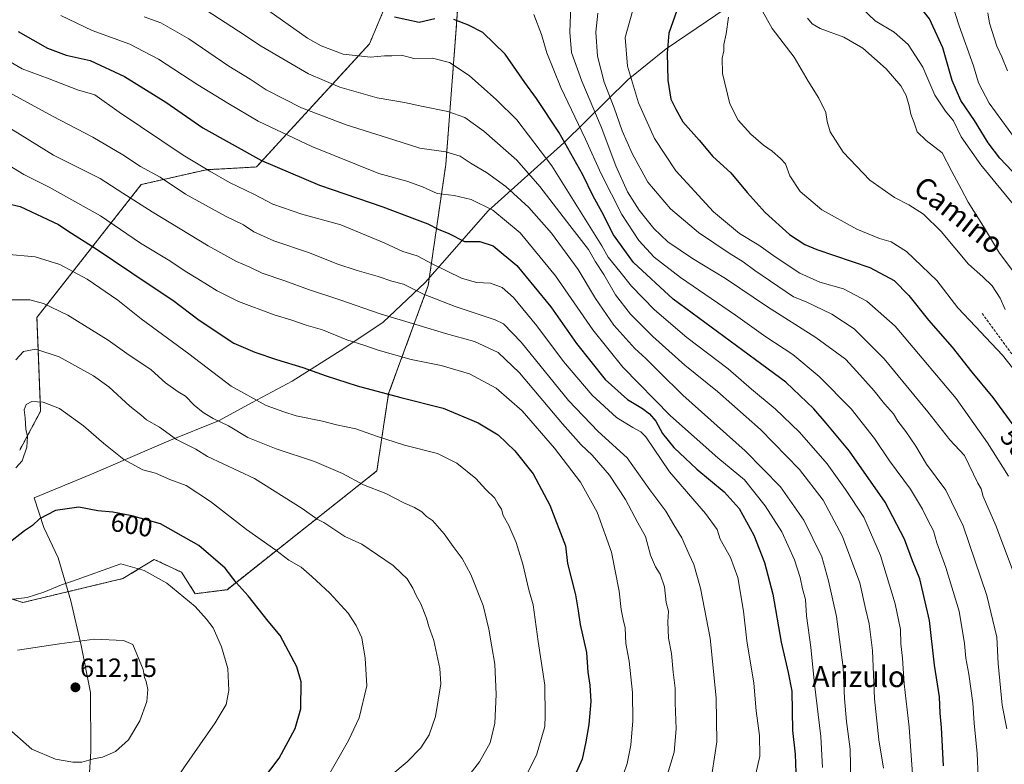
# Model space of a CAD drawing. Units: metres. Extents: x 593584 to 597020, y 4745262 to 4747622.
# Drawn here: x 595324 to 595697, y 4747170 to 4747452 of the extents above; entities that cross this region are included whole.
import ezdxf
from ezdxf.enums import TextEntityAlignment as Align

# ---------------------------------------------------------------- set-up
doc = ezdxf.new("R2010")
doc.units = ezdxf.units.M
doc.header["$MEASUREMENT"] = 0
doc.linetypes.add('TRAZOS', pattern=[0.75, 0.5, -0.25])
doc.linetypes.add('TRAZOSX2', pattern=[1.5, 1, -0.5])
for name, color, linetype, lineweight in [('Arbolado forestal', 92, 'TRAZOS', 0), ('Arbolado forestal CxS', 92, 'Continuous', 0), ('Carátula', 7, 'Continuous', 5), ('Curva de nivel maestra', 36, 'Continuous', 30), ('Curva de nivel normal', 36, 'Continuous', 0), ('Entidad de ámbito territorial', 19, 'Continuous', 0), ('Entidad de ámbito territorial CxS', 92, 'Continuous', 0), ('Punto de cota en terreno', 7, 'Continuous', 0), ('Rótulo de curva de nivel directora', 19, 'Continuous', 0), ('Rótulo de punto de cota en terreno', 19, 'Continuous', 0), ('Senda', 19, 'TRAZOSX2', 0), ('Texto cartográfico', 19, 'Continuous', 0)]:
    doc.layers.add(name, color=color, linetype=linetype, lineweight=lineweight)
doc.styles.add('Arial', font='txt', dxfattribs={"height": 0.2})

# ---------------------------------------------------------------- blocks, each defined once
blk = doc.blocks.new('*U152')
at = {"layer": 'Arbolado forestal CxS', "color": 92, "linetype": 'Continuous', "lineweight": 0}
for points in [[(595321.13, 4747506.08, 538.14), (595338.35, 4747502.64, 535.14), (595348.72, 4747493.34, 534.56), (595364.45, 4747500.67, 530.21), (595375.62, 4747512.98, 527.47), (595393.96, 4747517.18, 522.93), (595398.64, 4747514.11, 520.94), (595400.18, 4747513.1, 520.24), (595404.27, 4747510.42, 518.64), (595412.15, 4747468.67, 527.75), (595420.6, 4747459.97, 527.46), (595452.12, 4747471.44, 520.85), (595463.8, 4747460.26, 523.39), (595456.54, 4747442.96, 528.29), (595413.69, 4747396.31, 551.01), (595394.66, 4747395.26, 554.95), (595369.99, 4747389.65, 562.18), (595330.4, 4747339.26, 586.35), (595331.8, 4747303.72, 595.71), (595323.85, 4747288.95, 594.49)], [(595308.45, 4747236.54, 603.41), (595325.08, 4747231.18, 605.2), (595363.01, 4747240.26, 605.92), (595371.98, 4747245.7, 604.37), (595374.93, 4747247.5, 603.56), (595385.2, 4747242.64, 603.09), (595390.46, 4747234.5, 604.06), (595402.5, 4747236.03, 601.25), (595459.36, 4747281.08, 583.33), (595462.14, 4747299.55, 578.19), (595463.82, 4747310.38, 574.89), (595478.83, 4747351.35, 558.28), (595485.48, 4747397.22, 541.19), (595489.46, 4747448.75, 525.86), (595492.39, 4747490.09, 514.64), (595498.89, 4747572.79, 494.25), (595507.44, 4747588.86, 485.66), (595521.57, 4747602.17, 482.72), (595837.76, 4747606.55, 415.24)]]:
    blk.add_polyline3d(points, dxfattribs=at)
blk = doc.blocks.new('*U188')
at = {"layer": 'Curva de nivel normal', "color": 36, "linetype": 'Continuous', "lineweight": 0}
blk.add_polyline3d([(595662.73, 4747162.56, 530), (595661.24, 4747183.9, 530), (595659.37, 4747200.36, 530), (595658.74, 4747210.06, 530), (595658.15, 4747215.55, 530), (595658, 4747220.93, 530), (595655.92, 4747230.73, 530), (595650.36, 4747249.02, 530), (595644.11, 4747263.52, 530), (595637.07, 4747274.06, 530), (595630.15, 4747283.81, 530), (595619.71, 4747295.73, 530), (595610.46, 4747304.58, 530), (595601.43, 4747312.12, 530), (595592.56, 4747319.75, 530), (595576.92, 4747331.69, 530), (595564.7, 4747342.16, 530), (595555.91, 4747351.08, 530), (595551.54, 4747356.66, 530), (595547.06, 4747362.09, 530), (595544.67, 4747366.4, 530), (595525.72, 4747396.68, 530), (595512.5, 4747414.18, 530), (595504.76, 4747421.76, 530), (595494.41, 4747431.05, 530), (595486.85, 4747435.94, 530), (595480.41, 4747437.51, 530), (595473.41, 4747437.38, 530), (595468.74, 4747438.65, 530), (595465.07, 4747438.46, 530), (595462.28, 4747438.46, 530), (595456.9, 4747437.95, 530), (595446.61, 4747439.1, 530), (595438.24, 4747442.28, 530), (595433.07, 4747445.2, 530), (595416.19, 4747457, 530)], dxfattribs=at)
blk = doc.blocks.new('*U190')
at = {"layer": 'Curva de nivel normal', "color": 36, "linetype": 'Continuous', "lineweight": 0}
blk.add_polyline3d([(595698.29, 4747183.23, 515), (595696.56, 4747192.3, 515), (595695.05, 4747208.1, 515), (595694.54, 4747217.97, 515), (595690.77, 4747233.79, 515), (595681.82, 4747260.25, 515), (595675.16, 4747273.82, 515), (595667.84, 4747283.63, 515), (595663.78, 4747290.41, 515), (595660.07, 4747296.04, 515), (595657.02, 4747299.95, 515), (595655.34, 4747302.7, 515), (595651.97, 4747306.44, 515), (595647.97, 4747311.46, 515), (595641.47, 4747318.8, 515), (595637.16, 4747323.48, 515), (595625.88, 4747331.7, 515), (595607.57, 4747343.23, 515), (595591.61, 4747353.98, 515), (595579.13, 4747361.61, 515), (595569.76, 4747367.96, 515), (595564.37, 4747373.03, 515), (595558.88, 4747379.91, 515), (595554.42, 4747386.92, 515), (595549.97, 4747396.68, 515), (595544.43, 4747411.53, 515), (595537.04, 4747428.8, 515), (595533.24, 4747439.75, 515), (595532.49, 4747447.43, 515), (595532.96, 4747457.51, 515)], dxfattribs=at)
blk = doc.blocks.new('*U195')
at = {"layer": 'Curva de nivel normal', "color": 36, "linetype": 'Continuous', "lineweight": 0}
blk.add_polyline3d([(595622.68, 4747452.72, 485), (595624.43, 4747450.52, 485), (595627.51, 4747448.84, 485), (595636.48, 4747445.47, 485), (595643.75, 4747441.41, 485), (595652.56, 4747433.54, 485), (595658.12, 4747427.06, 485), (595660.1, 4747423.42, 485), (595661.33, 4747419.52, 485), (595661.9, 4747416.33, 485), (595663.22, 4747413.07, 485), (595664.31, 4747409.64, 485), (595667.74, 4747406.4, 485), (595673.8, 4747401.72, 485), (595677.48, 4747394.53, 485), (595681.04, 4747387.96, 485), (595683.67, 4747383, 485), (595689.46, 4747373.79, 485), (595695.5, 4747363.61, 485), (595704.05, 4747352.38, 485)], dxfattribs=at)
blk = doc.blocks.new('*U199')
at = {"layer": 'Curva de nivel normal', "color": 36, "linetype": 'Continuous', "lineweight": 0}
blk.add_polyline3d([(595639.12, 4747163.01, 540), (595638.91, 4747175.51, 540), (595637.52, 4747186.11, 540), (595636.74, 4747194.83, 540), (595636.26, 4747206.58, 540), (595633.73, 4747225.81, 540), (595630.66, 4747239.33, 540), (595628.1, 4747248.51, 540), (595621.28, 4747262.42, 540), (595612.52, 4747274.98, 540), (595599.07, 4747288.67, 540), (595575.41, 4747309.81, 540), (595566.43, 4747318.64, 540), (595561.4, 4747323.72, 540), (595557.18, 4747327.5, 540), (595549.24, 4747336.3, 540), (595542.31, 4747346.4, 540), (595535.7, 4747357.47, 540), (595525.56, 4747371.22, 540), (595517.01, 4747381, 540), (595508.28, 4747388.94, 540), (595500.96, 4747394.17, 540), (595495.12, 4747397.64, 540), (595490.91, 4747400.4, 540), (595485.45, 4747402, 540), (595475.68, 4747403.39, 540), (595465.84, 4747406.6, 540), (595447.68, 4747412.28, 540), (595430.81, 4747418.69, 540), (595417.3, 4747425.58, 540), (595411.33, 4747429.56, 540), (595403.19, 4747434.52, 540), (595388.03, 4747444.86, 540), (595377.38, 4747450.92, 540), (595371.02, 4747453.29, 540)], dxfattribs=at)
blk = doc.blocks.new('*U211')
at = {"layer": 'Curva de nivel normal', "color": 36, "linetype": 'Continuous', "lineweight": 0}
blk.add_polyline3d([(595687.51, 4747165.07, 520), (595687.05, 4747173.87, 520), (595685.92, 4747185.48, 520), (595685.46, 4747193.12, 520), (595683.97, 4747203.96, 520), (595682.76, 4747210.09, 520), (595682.31, 4747215.64, 520), (595680.18, 4747227.84, 520), (595675.18, 4747244.41, 520), (595671.81, 4747253.74, 520), (595670.51, 4747258.4, 520), (595668.47, 4747262.09, 520), (595666.34, 4747266.62, 520), (595661.74, 4747274.12, 520), (595653.79, 4747284.86, 520), (595648.17, 4747293.32, 520), (595639.24, 4747304.66, 520), (595627.13, 4747316.91, 520), (595617.18, 4747325.18, 520), (595606.95, 4747331.87, 520), (595595.38, 4747340.07, 520), (595574.52, 4747354.44, 520), (595564.54, 4747362.12, 520), (595558.68, 4747368.4, 520), (595552.22, 4747378.3, 520), (595544.48, 4747393.68, 520), (595538.46, 4747406.88, 520), (595529.2, 4747426.46, 520), (595523.8, 4747439.57, 520), (595521.84, 4747446.5, 520), (595518.89, 4747454.1, 520)], dxfattribs=at)
blk = doc.blocks.new('*U216')
at = {"layer": 'Curva de nivel normal', "color": 36, "linetype": 'Continuous', "lineweight": 0}
blk.add_polyline3d([(595628.45, 4747168.56, 545), (595627.72, 4747180.35, 545), (595625.32, 4747200.22, 545), (595623.92, 4747214.22, 545), (595622.36, 4747226.1, 545), (595621.91, 4747232.27, 545), (595620.86, 4747236.33, 545), (595619.97, 4747240.64, 545), (595617.73, 4747247.39, 545), (595612.91, 4747257.98, 545), (595606.64, 4747267.86, 545), (595598.78, 4747277.68, 545), (595588.75, 4747286.08, 545), (595570.72, 4747301.93, 545), (595552.64, 4747320.45, 545), (595541.28, 4747334.62, 545), (595527.09, 4747355.09, 545), (595513.65, 4747371.32, 545), (595503.29, 4747379.95, 545), (595495.12, 4747384, 545), (595488.62, 4747385.49, 545), (595482.24, 4747386.21, 545), (595476.62, 4747388.77, 545), (595470.66, 4747390.96, 545), (595460.09, 4747393.88, 545), (595434.69, 4747404.02, 545), (595414.29, 4747413.62, 545), (595402.81, 4747420.47, 545), (595391.44, 4747427.43, 545), (595376.53, 4747437.19, 545), (595365.59, 4747442.82, 545), (595351.38, 4747448.01, 545), (595339.48, 4747453.7, 545)], dxfattribs=at)
blk = doc.blocks.new('*U219')
at = {"layer": 'Curva de nivel normal', "color": 36, "linetype": 'Continuous', "lineweight": 0}
blk.add_polyline3d([(595651.53, 4747168.36, 535), (595649.8, 4747179.12, 535), (595648.15, 4747194.64, 535), (595647.34, 4747213, 535), (595646.14, 4747223.14, 535), (595644.75, 4747228.91, 535), (595642.58, 4747238.57, 535), (595635.98, 4747256.14, 535), (595628.6, 4747269.93, 535), (595619.66, 4747281.65, 535), (595604.85, 4747296.75, 535), (595588.52, 4747311.16, 535), (595576.22, 4747321.18, 535), (595564, 4747332.01, 535), (595555.51, 4747340.51, 535), (595549.9, 4747347.82, 535), (595545.4, 4747355.58, 535), (595542.27, 4747360.4, 535), (595539.67, 4747365.07, 535), (595532.59, 4747374.07, 535), (595521.21, 4747388.94, 535), (595512.46, 4747398.85, 535), (595499.91, 4747409.9, 535), (595492.71, 4747415.04, 535), (595486.23, 4747417.4, 535), (595476.27, 4747419.33, 535), (595469.86, 4747420.71, 535), (595459.49, 4747422.48, 535), (595445.33, 4747426.52, 535), (595433.41, 4747431.62, 535), (595415.45, 4747442.08, 535), (595406.91, 4747447.82, 535), (595384.88, 4747462.16, 535)], dxfattribs=at)
blk = doc.blocks.new('*U223')
at = {"layer": 'Curva de nivel maestra', "color": 36, "linetype": 'Continuous', "lineweight": 30}
for points in [[(595674.25, 4747169.22, 525), (595673.48, 4747183.76, 525), (595673.08, 4747189.19, 525), (595672.82, 4747195.42, 525), (595670.94, 4747207.37, 525), (595668.93, 4747224.41, 525), (595665.26, 4747240.12, 525), (595662.56, 4747246.99, 525), (595659.48, 4747255.22, 525), (595652.12, 4747269.22, 525), (595638.61, 4747288.6, 525), (595629.83, 4747299.16, 525), (595625.07, 4747304.63, 525), (595614.51, 4747314.77, 525), (595605.39, 4747321.4, 525), (595571.75, 4747346.19, 525), (595556.68, 4747360.04, 525), (595549.1, 4747370.57, 525), (595544.66, 4747379.36, 525), (595541.41, 4747385.2, 525), (595537.42, 4747393.36, 525), (595528.4, 4747409.5, 525), (595519.96, 4747422.27, 525), (595515.53, 4747428.29, 525), (595508.06, 4747439.1, 525), (595499.57, 4747447.29, 525), (595494.1, 4747450.11, 525), (595488.52, 4747452.28, 525)], [(595481.4, 4747452.46, 525), (595475.36, 4747451.12, 525), (595466.08, 4747453.08, 525)]]:
    blk.add_polyline3d(points, dxfattribs=at)
blk = doc.blocks.new('*U232')
at = {"layer": 'Curva de nivel maestra', "color": 36, "linetype": 'Continuous', "lineweight": 30}
blk.add_polyline3d([(595318.61, 4747382.6, 575), (595324.02, 4747381.3, 575), (595338.6, 4747374.55, 575), (595342.12, 4747372.11, 575), (595352.85, 4747365.28, 575), (595372.98, 4747351.72, 575), (595381.99, 4747345.75, 575), (595391.96, 4747338.2, 575), (595405.12, 4747329.46, 575), (595413.07, 4747326.14, 575), (595421.27, 4747323.34, 575), (595431.31, 4747320.34, 575), (595440.08, 4747317.07, 575), (595451.86, 4747313.36, 575), (595468.41, 4747308.96, 575), (595484.48, 4747304.83, 575), (595497.8, 4747299.29, 575), (595505.4, 4747294.72, 575), (595511.74, 4747288.73, 575), (595518.63, 4747279.92, 575), (595524.92, 4747268.08, 575), (595530.95, 4747252.61, 575), (595531.68, 4747246.01, 575), (595534.76, 4747234.07, 575), (595535.74, 4747228.07, 575), (595536.48, 4747222.86, 575), (595538.85, 4747212.24, 575), (595539.4, 4747204.79, 575), (595540.18, 4747199.78, 575), (595540.49, 4747193.62, 575), (595539.78, 4747184.98, 575), (595538.6, 4747178.4, 575), (595537.17, 4747171.83, 575), (595531.07, 4747158.03, 575)], dxfattribs=at)
blk = doc.blocks.new('*U233')
at = {"layer": 'Curva de nivel maestra', "color": 36, "linetype": 'Continuous', "lineweight": 30}
blk.add_polyline3d([(595323.32, 4747447.62, 550), (595334.42, 4747441.3, 550), (595341.48, 4747438.64, 550), (595350.53, 4747436.69, 550), (595363.58, 4747430.58, 550), (595379.28, 4747420.88, 550), (595393.3, 4747411.19, 550), (595415.6, 4747398.77, 550), (595437.59, 4747389.45, 550), (595461.58, 4747381.22, 550), (595473.57, 4747376.66, 550), (595478.69, 4747374.72, 550), (595482.59, 4747372.68, 550), (595486.64, 4747371.06, 550), (595492.64, 4747368.02, 550), (595498.41, 4747368.02, 550), (595503.51, 4747366.38, 550), (595512.46, 4747358.92, 550), (595525.32, 4747343.32, 550), (595535.06, 4747329.39, 550), (595545.92, 4747315.76, 550), (595554.39, 4747308.13, 550), (595560.07, 4747304.68, 550), (595562.8, 4747302.68, 550), (595565.12, 4747299.93, 550), (595567.72, 4747295.31, 550), (595572, 4747290, 550), (595580.79, 4747281.78, 550), (595591.12, 4747273.12, 550), (595596.83, 4747266.82, 550), (595602.33, 4747256.69, 550), (595606.42, 4747246.4, 550), (595609.58, 4747234.39, 550), (595612.66, 4747216.18, 550), (595615.42, 4747204.68, 550), (595616.82, 4747197.56, 550), (595616.98, 4747182.64, 550), (595618, 4747173.68, 550), (595618.28, 4747166.56, 550)], dxfattribs=at)
blk = doc.blocks.new('5PATER')
at = {"layer": 'Carátula', "linetype": 'Continuous', "lineweight": 5}
h = blk.add_hatch(color=250, dxfattribs=at)
edge = h.paths.add_edge_path()
edge.add_ellipse((0, 0.01), major_axis=(-1.33, -1.34), ratio=0.999422, start_angle=0, end_angle=360)

msp = doc.modelspace()

# ---------------------------------------------------------------- linework, layer by layer
at = {"layer": 'Arbolado forestal', "color": 92, "linetype": 'TRAZOS', "lineweight": 0}
for points in [[(595308.45, 4747236.54, 603.41), (595325.08, 4747231.18, 605.2), (595363.01, 4747240.26, 605.92), (595371.98, 4747245.7, 604.37), (595374.93, 4747247.5, 603.56), (595385.2, 4747242.64, 603.09), (595390.46, 4747234.5, 604.06), (595402.5, 4747236.03, 601.25), (595459.36, 4747281.08, 583.33), (595462.14, 4747299.55, 578.19), (595463.82, 4747310.38, 574.89), (595478.83, 4747351.35, 558.28), (595485.48, 4747397.22, 541.19), (595489.46, 4747448.75, 525.86), (595492.39, 4747490.09, 514.64), (595498.89, 4747572.79, 494.25), (595507.44, 4747588.86, 485.66), (595521.57, 4747602.17, 482.72)], [(595308.45, 4747236.54, 603.41), (595325.08, 4747231.18, 605.2), (595363.01, 4747240.26, 605.92), (595371.98, 4747245.7, 604.37), (595374.93, 4747247.5, 603.56), (595385.2, 4747242.64, 603.09), (595390.46, 4747234.5, 604.06), (595402.5, 4747236.03, 601.25), (595459.36, 4747281.08, 583.33), (595462.14, 4747299.55, 578.19), (595463.82, 4747310.38, 574.89), (595478.83, 4747351.35, 558.28), (595485.48, 4747397.22, 541.19), (595489.46, 4747448.75, 525.86), (595492.39, 4747490.09, 514.64), (595498.89, 4747572.79, 494.25), (595507.44, 4747588.86, 485.66), (595521.57, 4747602.17, 482.72)], [(595321.13, 4747506.08, 538.14), (595338.35, 4747502.65, 535.14), (595348.72, 4747493.34, 534.56), (595364.45, 4747500.67, 530.21), (595375.62, 4747512.98, 527.47), (595393.96, 4747517.18, 522.93), (595398.64, 4747514.11, 520.94), (595400.18, 4747513.1, 520.24), (595404.27, 4747510.42, 518.64), (595412.15, 4747468.67, 527.75), (595420.6, 4747459.97, 527.46), (595452.12, 4747471.44, 520.85), (595463.8, 4747460.26, 523.39), (595456.54, 4747442.96, 528.29), (595413.69, 4747396.31, 551.01), (595394.66, 4747395.26, 554.95), (595369.99, 4747389.65, 562.18), (595330.4, 4747339.26, 586.35), (595331.8, 4747303.72, 595.71), (595323.85, 4747288.95, 594.49)], [(595321.13, 4747506.08, 538.14), (595338.35, 4747502.65, 535.14), (595348.72, 4747493.34, 534.56), (595364.45, 4747500.67, 530.21), (595375.62, 4747512.98, 527.47), (595393.96, 4747517.18, 522.93), (595398.64, 4747514.11, 520.94), (595400.18, 4747513.1, 520.24), (595404.27, 4747510.42, 518.64), (595412.15, 4747468.67, 527.75), (595420.6, 4747459.97, 527.46), (595452.12, 4747471.44, 520.85), (595463.8, 4747460.26, 523.39), (595456.54, 4747442.96, 528.29), (595413.69, 4747396.31, 551.01), (595394.66, 4747395.26, 554.95), (595369.99, 4747389.65, 562.18), (595330.4, 4747339.26, 586.35), (595331.8, 4747303.72, 595.71), (595323.85, 4747288.95, 594.49)]]:
    msp.add_polyline3d(points, dxfattribs=at)
at = {"layer": 'Arbolado forestal CxS', "color": 92, "linetype": 'Continuous', "lineweight": 0}
for points in [[(595314.31, 4747587.23, 545.95), (595376.53, 4747589.84, 523.2), (595406.88, 4747596.85, 514.33), (595408.25, 4747600.6, 513.77), (595408.25, 4747600.6, 513.77), (595521.57, 4747602.17, 482.72), (595507.44, 4747588.86, 485.66), (595498.89, 4747572.79, 494.25), (595492.39, 4747490.09, 514.64), (595489.46, 4747448.75, 525.86), (595485.48, 4747397.22, 541.19), (595478.83, 4747351.35, 558.28), (595463.82, 4747310.38, 574.89), (595462.14, 4747299.55, 578.19), (595459.36, 4747281.08, 583.33), (595402.5, 4747236.03, 601.25), (595390.46, 4747234.5, 604.06), (595385.2, 4747242.64, 603.09), (595374.93, 4747247.5, 603.56), (595371.98, 4747245.7, 604.37), (595363.01, 4747240.26, 605.92), (595325.08, 4747231.18, 605.2), (595308.45, 4747236.54, 603.41)], [(595323.85, 4747288.95, 594.49), (595331.8, 4747303.72, 595.71), (595330.4, 4747339.26, 586.35), (595369.99, 4747389.65, 562.18), (595394.66, 4747395.26, 554.95), (595413.69, 4747396.31, 551.01), (595456.54, 4747442.96, 528.29), (595463.8, 4747460.26, 523.39), (595452.12, 4747471.44, 520.85), (595420.6, 4747459.97, 527.46), (595412.15, 4747468.67, 527.75), (595404.27, 4747510.42, 518.64), (595400.18, 4747513.1, 520.24), (595398.64, 4747514.11, 520.94), (595393.96, 4747517.18, 522.93), (595375.62, 4747512.98, 527.47), (595364.45, 4747500.67, 530.21), (595348.72, 4747493.34, 534.56), (595338.35, 4747502.64, 535.14), (595321.13, 4747506.08, 538.14)]]:
    msp.add_polyline3d(points, dxfattribs=at)
at = {"layer": 'Curva de nivel maestra', "color": 36, "linetype": 'Continuous', "lineweight": 30}
for points in [[(595702.78, 4747392.25, 475), (595695.69, 4747399.66, 475), (595691.23, 4747405.4, 475), (595686.12, 4747413.98, 475), (595680.83, 4747421.57, 475), (595677.65, 4747429.08, 475), (595674.07, 4747441.49, 475), (595669, 4747452.44, 475), (595660.42, 4747463.41, 475), (595655.28, 4747467.94, 475), (595653.81, 4747469.75, 475), (595653.18, 4747472.58, 475), (595652.76, 4747476.4, 475), (595651.51, 4747481.07, 475), (595650.24, 4747489.07, 475), (595649.49, 4747501.05, 475), (595651.47, 4747520.99, 475), (595656.26, 4747554.22, 475), (595657.53, 4747571.5, 475), (595655.42, 4747599.35, 475), (595654.02, 4747604, 475)], [(595573.95, 4747457.81, 500), (595570.16, 4747447, 500), (595569.5, 4747439.4, 500), (595569.68, 4747429.21, 500), (595570.88, 4747422, 500), (595572.76, 4747418.23, 500), (595575.46, 4747413.46, 500), (595581.66, 4747406.42, 500), (595586.8, 4747400.34, 500), (595593.57, 4747394.07, 500), (595599.78, 4747386.6, 500), (595606.68, 4747379.07, 500), (595615.94, 4747370.7, 500), (595621.76, 4747366.91, 500), (595626.27, 4747365.05, 500), (595646.34, 4747358.22, 500), (595655.56, 4747353.21, 500), (595661.15, 4747347.52, 500), (595668.64, 4747338.28, 500), (595677.58, 4747327.98, 500), (595685.04, 4747318.57, 500), (595693.02, 4747308.84, 500), (595704.4, 4747293.42, 500)], [(595415.91, 4747163.77, 600), (595422.31, 4747172.15, 600), (595428.38, 4747183.37, 600), (595430.56, 4747190.82, 600), (595430.59, 4747201.11, 600), (595428.98, 4747206.76, 600), (595422.69, 4747218.68, 600), (595418.15, 4747224.14, 600), (595410.56, 4747233.7, 600), (595405.96, 4747238.73, 600), (595401.74, 4747244.15, 600), (595391.8, 4747252.8, 600), (595377.33, 4747260.99, 600), (595366.34, 4747264.03, 600), (595359.25, 4747265.38, 600), (595353.5, 4747265.95, 600), (595346.26, 4747267.28, 600), (595337.41, 4747266.08, 600), (595331.41, 4747262.84, 600), (595328.74, 4747260.33, 600), (595325.69, 4747258.39, 600), (595319.21, 4747253.25, 600)]]:
    msp.add_polyline3d(points, dxfattribs=at)
at = {"layer": 'Curva de nivel normal', "color": 36, "linetype": 'Continuous', "lineweight": 0}
for points in [[(595641.67, 4747603.83, 480), (595643.76, 4747599.19, 480), (595645.39, 4747587.09, 480), (595646.11, 4747568.89, 480), (595644.94, 4747547.75, 480), (595643.41, 4747533.02, 480), (595642.78, 4747520.11, 480), (595641.31, 4747506.01, 480), (595638.69, 4747493.21, 480), (595636.89, 4747478.72, 480), (595637.03, 4747471.72, 480), (595638.62, 4747465.2, 480), (595640.51, 4747459.17, 480), (595648.43, 4747451.68, 480), (595655.54, 4747447.38, 480), (595660.93, 4747442.69, 480), (595666.46, 4747434.09, 480), (595671.06, 4747423.54, 480), (595675.08, 4747417.45, 480), (595678.09, 4747413.79, 480), (595681.04, 4747407.79, 480), (595688.44, 4747397.1, 480), (595703.68, 4747378.67, 480)], [(595703.63, 4747404.06, 470), (595691.58, 4747420.49, 470), (595687.56, 4747428.2, 470), (595685.72, 4747434.63, 470), (595680.2, 4747449.85, 470), (595674.47, 4747467.93, 470), (595668.7, 4747482.48, 470), (595666.9, 4747489.43, 470), (595664.72, 4747496.38, 470), (595661.22, 4747503.28, 470), (595659.47, 4747509.69, 470), (595659.2, 4747514.15, 470), (595661.03, 4747531.23, 470), (595664.24, 4747546.79, 470), (595667.89, 4747570.61, 470), (595667.87, 4747589.04, 470), (595666.55, 4747599.51, 470), (595665.63, 4747604.16, 470)], [(595698.92, 4747279.02, 505), (595691, 4747291.76, 505), (595679.13, 4747308.56, 505), (595668.17, 4747321.47, 505), (595655.95, 4747335.93, 505), (595645.2, 4747345.49, 505), (595636.38, 4747350.07, 505), (595627.4, 4747352.68, 505), (595619.82, 4747356.03, 505), (595610.41, 4747362.2, 505), (595604.3, 4747366.62, 505), (595596.92, 4747371.06, 505), (595587.11, 4747379.35, 505), (595572.73, 4747394.88, 505), (595564.65, 4747407.07, 505), (595558.58, 4747420.6, 505), (595554.42, 4747434.5, 505), (595553.55, 4747445.41, 505), (595557.39, 4747458.86, 505)], [(595703.26, 4747236.25, 510), (595694.1, 4747260.43, 510), (595689.38, 4747271.37, 510), (595688.62, 4747274.28, 510), (595687.38, 4747276.38, 510), (595682.27, 4747286.95, 510), (595676.76, 4747292.82, 510), (595668.34, 4747303.48, 510), (595651.77, 4747323.62, 510), (595640.41, 4747334.88, 510), (595631.94, 4747340.56, 510), (595622.14, 4747345.12, 510), (595617.35, 4747347.02, 510), (595602.73, 4747357.06, 510), (595598.33, 4747360.33, 510), (595592.95, 4747363.59, 510), (595581.38, 4747371.43, 510), (595570.74, 4747380.38, 510), (595562.13, 4747390.59, 510), (595556.25, 4747401.37, 510), (595552.35, 4747410.05, 510), (595549.33, 4747418.73, 510), (595545.54, 4747428.4, 510), (595543, 4747438.32, 510), (595542.43, 4747447.43, 510), (595543.15, 4747454.66, 510)], [(595605.14, 4747456.32, 490), (595609.36, 4747448.85, 490), (595617.66, 4747437.96, 490), (595622.9, 4747428.9, 490), (595627.03, 4747422.4, 490), (595629.66, 4747416.94, 490), (595630.14, 4747413.56, 490), (595631.34, 4747409.67, 490), (595636.22, 4747401.88, 490), (595646.34, 4747391.25, 490), (595655.72, 4747384.69, 490), (595661.11, 4747382.01, 490), (595666.71, 4747378.37, 490), (595673.46, 4747371.79, 490), (595683.79, 4747359.45, 490), (595689.17, 4747354.7, 490), (595692.72, 4747351.29, 490), (595695.79, 4747346.6, 490), (595697.74, 4747342.26, 490)], [(595698.58, 4747432.73, 465), (595696.45, 4747438.08, 465), (595694.5, 4747442.14, 465), (595691.7, 4747450.85, 465), (595691.18, 4747454.78, 465)], [(595592.74, 4747453.08, 495), (595591.82, 4747446.73, 495), (595591.02, 4747442.73, 495), (595590.99, 4747440.32, 495), (595590.36, 4747437.61, 495), (595590.5, 4747431.7, 495), (595593.3, 4747420.24, 495), (595596.41, 4747414.07, 495), (595601.15, 4747408.69, 495), (595606.02, 4747404.62, 495), (595609.28, 4747402.36, 495), (595612.43, 4747399.46, 495), (595614.38, 4747397.46, 495), (595616.02, 4747393.01, 495), (595619.98, 4747386.97, 495), (595628.1, 4747380, 495), (595641.38, 4747372.73, 495), (595650.02, 4747369.18, 495), (595654.51, 4747367.9, 495), (595660.25, 4747364.25, 495), (595671.72, 4747353.25, 495), (595679.76, 4747342.91, 495), (595686.44, 4747335.88, 495), (595690.32, 4747331.6, 495), (595696.72, 4747324.95, 495), (595702.41, 4747317.74, 495)], [(595603.1, 4747166.25, 555), (595604.64, 4747172.94, 555), (595604.55, 4747180.74, 555), (595603.27, 4747190.1, 555), (595602.3, 4747200.59, 555), (595599.64, 4747216.64, 555), (595598.42, 4747227.83, 555), (595596.28, 4747240.64, 555), (595593.51, 4747248.26, 555), (595589.54, 4747255.2, 555), (595588.48, 4747258.84, 555), (595583.97, 4747264.93, 555), (595570.35, 4747280.71, 555), (595561.33, 4747293.95, 555), (595559.53, 4747295.89, 555), (595556.42, 4747297.54, 555), (595550.27, 4747301.28, 555), (595541, 4747309.76, 555), (595530.21, 4747322.49, 555), (595519.99, 4747336.07, 555), (595511.16, 4747346.79, 555), (595506.85, 4747350.67, 555), (595502.46, 4747352.25, 555), (595497.14, 4747352.5, 555), (595491.45, 4747354.11, 555), (595480.53, 4747359.52, 555), (595474.64, 4747362.59, 555), (595469.14, 4747364.3, 555), (595462.07, 4747367.59, 555), (595445.7, 4747374.36, 555), (595430.9, 4747378.39, 555), (595419.91, 4747382.24, 555), (595412.9, 4747385.89, 555), (595403.43, 4747390.42, 555), (595395.93, 4747394.73, 555), (595385.84, 4747400.74, 555), (595361.63, 4747417.07, 555), (595352.38, 4747423.61, 555), (595345.74, 4747425.52, 555), (595335.07, 4747429.78, 555), (595324.74, 4747433.47, 555), (595314.09, 4747439.7, 555)], [(595318.49, 4747425.26, 560), (595336.28, 4747415.56, 560), (595351.57, 4747407.66, 560), (595362.96, 4747400.94, 560), (595369.67, 4747396.47, 560), (595377.09, 4747392.41, 560), (595386.76, 4747386.02, 560), (595401.91, 4747377.64, 560), (595408.71, 4747374.37, 560), (595412.74, 4747371.77, 560), (595420.32, 4747368.34, 560), (595433.74, 4747363.79, 560), (595444.18, 4747359.62, 560), (595451.82, 4747357.02, 560), (595459.9, 4747354.82, 560), (595465, 4747353.06, 560), (595469.5, 4747351.83, 560), (595477.1, 4747348.09, 560), (595489.1, 4747343.37, 560), (595504.25, 4747338.38, 560), (595507.45, 4747336.78, 560), (595514.05, 4747329.92, 560), (595532.04, 4747307.74, 560), (595543.34, 4747296.04, 560), (595554.32, 4747286, 560), (595562.94, 4747273.93, 560), (595569, 4747265.81, 560), (595572.04, 4747260.57, 560), (595575.05, 4747255.73, 560), (595577.85, 4747249.4, 560), (595579.64, 4747245.56, 560), (595582.13, 4747236.66, 560), (595585.78, 4747217.69, 560), (595587.24, 4747203.9, 560), (595588.05, 4747194.96, 560), (595588.36, 4747178.33, 560), (595586.49, 4747166.69, 560)], [(595569.62, 4747166.12, 565), (595572.14, 4747174.46, 565), (595572.87, 4747183.31, 565), (595572.54, 4747193.12, 565), (595572.45, 4747198.71, 565), (595571.73, 4747204.73, 565), (595571.14, 4747211.89, 565), (595569.94, 4747217.69, 565), (595569.68, 4747223.83, 565), (595569.96, 4747227.83, 565), (595569.05, 4747231.21, 565), (595568.43, 4747237.08, 565), (595566.84, 4747241.96, 565), (595565.01, 4747244.75, 565), (595563.2, 4747249.17, 565), (595561.22, 4747256.14, 565), (595558.3, 4747261.44, 565), (595553.65, 4747270.24, 565), (595547.6, 4747279.41, 565), (595541.03, 4747287.02, 565), (595536.83, 4747290.96, 565), (595529.73, 4747298.95, 565), (595513.45, 4747318.25, 565), (595505.31, 4747325.97, 565), (595496.37, 4747330.15, 565), (595485.42, 4747333.17, 565), (595475.38, 4747336.26, 565), (595460.64, 4747340.57, 565), (595445.31, 4747345.88, 565), (595433.39, 4747349.85, 565), (595424.41, 4747353.2, 565), (595415.79, 4747356.1, 565), (595410.93, 4747358.48, 565), (595406.1, 4747360.5, 565), (595395.33, 4747366.4, 565), (595374.05, 4747379.26, 565), (595363.04, 4747386.34, 565), (595354.39, 4747391.92, 565), (595336.7, 4747400.83, 565), (595317.76, 4747412.55, 565)], [(595551.5, 4747162.07, 570), (595554.32, 4747170.07, 570), (595555.72, 4747177.05, 570), (595556.48, 4747186.35, 570), (595556.29, 4747197.05, 570), (595555.06, 4747208.87, 570), (595553.84, 4747215.61, 570), (595553.53, 4747221.53, 570), (595552.72, 4747224.7, 570), (595551.98, 4747228.57, 570), (595551.32, 4747235.43, 570), (595548.37, 4747250.24, 570), (595542.88, 4747265.4, 570), (595536.56, 4747276.85, 570), (595526.78, 4747289.68, 570), (595514.51, 4747303.89, 570), (595504.56, 4747312.45, 570), (595494.49, 4747317.88, 570), (595483.73, 4747321.05, 570), (595472.37, 4747323.36, 570), (595459.82, 4747326.81, 570), (595454.43, 4747328.7, 570), (595447.94, 4747330.71, 570), (595438.67, 4747334.54, 570), (595432.57, 4747336.28, 570), (595427.14, 4747338.2, 570), (595420.42, 4747340.24, 570), (595406.82, 4747345.3, 570), (595398.73, 4747349.34, 570), (595391.49, 4747353.92, 570), (595386.6, 4747356.76, 570), (595380.84, 4747360.72, 570), (595369.68, 4747367.48, 570), (595354.5, 4747377.83, 570), (595335, 4747388.66, 570), (595325.44, 4747393.43, 570), (595311.89, 4747401.69, 570)], [(595514.72, 4747163.05, 580), (595519.88, 4747173.33, 580), (595523.12, 4747184.12, 580), (595523.21, 4747188.08, 580), (595523.05, 4747199.83, 580), (595520.49, 4747216.4, 580), (595518.6, 4747230.3, 580), (595517, 4747236.01, 580), (595514.67, 4747245.72, 580), (595512.2, 4747253.88, 580), (595509.43, 4747260.42, 580), (595507.22, 4747264.21, 580), (595506.62, 4747266.55, 580), (595505.38, 4747268.44, 580), (595504.09, 4747270.69, 580), (595500.7, 4747274.02, 580), (595496.83, 4747278.16, 580), (595489.63, 4747283.96, 580), (595482.35, 4747287.68, 580), (595469.8, 4747290.79, 580), (595459.18, 4747294.18, 580), (595451.42, 4747297.08, 580), (595444, 4747298.54, 580), (595438.76, 4747299.91, 580), (595428.74, 4747301.96, 580), (595424.07, 4747303.42, 580), (595417.31, 4747305.93, 580), (595404.1, 4747313.24, 580), (595387.99, 4747325.42, 580), (595369.99, 4747338.73, 580), (595361.12, 4747345.77, 580), (595349.41, 4747353.73, 580), (595339.09, 4747359.28, 580), (595329.79, 4747362.28, 580), (595318.42, 4747363.31, 580)], [(595492.98, 4747163.94, 585), (595498.27, 4747170.73, 585), (595502.29, 4747178, 585), (595504.16, 4747185.47, 585), (595504.64, 4747196.33, 585), (595504.08, 4747207.81, 585), (595502.94, 4747214.34, 585), (595501.88, 4747221.07, 585), (595499.66, 4747229.99, 585), (595494.98, 4747241.83, 585), (595491.72, 4747247.8, 585), (595488.32, 4747252.4, 585), (595484.87, 4747257.24, 585), (595480.42, 4747262.23, 585), (595478.21, 4747263.74, 585), (595476.43, 4747265.55, 585), (595473.65, 4747267.18, 585), (595469.82, 4747268.81, 585), (595462.81, 4747272.47, 585), (595454.22, 4747275.85, 585), (595446.28, 4747280.14, 585), (595435.67, 4747284.63, 585), (595421.13, 4747289.46, 585), (595410.46, 4747293.78, 585), (595403.02, 4747298.13, 585), (595397.21, 4747300.98, 585), (595393.44, 4747303.21, 585), (595390.03, 4747306.02, 585), (595386.78, 4747309.44, 585), (595384.02, 4747311.01, 585), (595379.11, 4747314.43, 585), (595373.69, 4747319.38, 585), (595364.48, 4747325.64, 585), (595357.42, 4747330.64, 585), (595342.11, 4747340.15, 585), (595332.86, 4747344.52, 585), (595327.66, 4747345.93, 585), (595320.04, 4747345.9, 585)], [(595464.64, 4747165.52, 590), (595470.81, 4747170.73, 590), (595476.05, 4747176.07, 590), (595479.15, 4747180.94, 590), (595481.62, 4747187.89, 590), (595483.56, 4747200.4, 590), (595483.23, 4747206.09, 590), (595481, 4747216.82, 590), (595479.12, 4747222.09, 590), (595478.17, 4747225.24, 590), (595475.98, 4747230.66, 590), (595474.23, 4747233.8, 590), (595472.99, 4747236.64, 590), (595470.79, 4747240.09, 590), (595468.6, 4747242.27, 590), (595465.49, 4747245.15, 590), (595453.69, 4747253.29, 590), (595447.19, 4747256.19, 590), (595439.28, 4747261.45, 590), (595436.74, 4747262.79, 590), (595431.07, 4747266.8, 590), (595412.99, 4747278.16, 590), (595395.13, 4747286.58, 590), (595390.65, 4747289.34, 590), (595383.31, 4747292.95, 590), (595376.86, 4747297.67, 590), (595372.02, 4747300.38, 590), (595369.81, 4747302.38, 590), (595365.61, 4747305.64, 590), (595357.64, 4747312.95, 590), (595351.87, 4747317.13, 590), (595338.78, 4747324.37, 590), (595330.01, 4747327.29, 590), (595325.34, 4747326.39, 590), (595322.4, 4747323.24, 590)], [(595441.52, 4747166.45, 595), (595448.64, 4747178.85, 595), (595452.63, 4747187.46, 595), (595455.55, 4747199.55, 595), (595454.9, 4747210.01, 595), (595453.7, 4747217.73, 595), (595451.47, 4747222.4, 595), (595448.48, 4747227.18, 595), (595441.53, 4747234.73, 595), (595434.68, 4747241.01, 595), (595430.62, 4747244.61, 595), (595425.93, 4747247.25, 595), (595420.97, 4747250.96, 595), (595409.9, 4747258.9, 595), (595396.18, 4747269.5, 595), (595386.98, 4747275.51, 595), (595380.76, 4747277.86, 595), (595375.34, 4747280.2, 595), (595370.54, 4747281.54, 595), (595363.41, 4747285.41, 595), (595355.8, 4747291.4, 595), (595348.1, 4747298.18, 595), (595338.91, 4747304.68, 595), (595332.81, 4747307.17, 595), (595328.42, 4747307.34, 595), (595326.36, 4747306.26, 595), (595325.6, 4747304.28, 595), (595325.92, 4747301.25, 595), (595326.23, 4747296.95, 595), (595326.77, 4747294.07, 595), (595326.53, 4747290.03, 595), (595324.76, 4747284.9, 595), (595322.41, 4747282.27, 595)], [(595343.65, 4747139.03, 605), (595351.21, 4747139.48, 605), (595360.7, 4747142.67, 605), (595369.18, 4747148.13, 605), (595378.19, 4747156.71, 605), (595386.35, 4747168.9, 605), (595398, 4747185.52, 605), (595402.17, 4747192.52, 605), (595403.21, 4747197.87, 605), (595402.77, 4747206.16, 605), (595400.42, 4747214.34, 605), (595397.2, 4747221.52, 605), (595394.77, 4747224.84, 605), (595390.45, 4747229.64, 605), (595379.66, 4747238.56, 605), (595371.07, 4747243.35, 605), (595362.22, 4747245.88, 605), (595343.91, 4747239.27, 605), (595339.74, 4747237.86, 605), (595333.07, 4747235.1, 605), (595326.74, 4747233.07, 605), (595320.41, 4747232.26, 605)], [(595343.96, 4747170.62, 610), (595347.38, 4747170.66, 610), (595351.9, 4747171.85, 610), (595355.3, 4747172.57, 610), (595360.22, 4747174.7, 610), (595365.09, 4747179.07, 610), (595369.46, 4747186.36, 610), (595372.07, 4747193.59, 610), (595372.42, 4747198.23, 610), (595371.88, 4747201.24, 610), (595371.14, 4747202.8, 610), (595370.74, 4747205.81, 610), (595366.74, 4747215.3, 610), (595363.25, 4747216.74, 610), (595352.22, 4747217.3, 610), (595338.97, 4747215.54, 610), (595323.07, 4747213.08, 610)], [(595318.67, 4747184.17, 610), (595328.52, 4747175.51, 610), (595337.45, 4747171.78, 610), (595343.96, 4747170.62, 610)]]:
    msp.add_polyline3d(points, dxfattribs=at)
at = {"layer": 'Entidad de ámbito territorial', "color": 19, "linetype": 'Continuous', "lineweight": 0}
msp.add_polyline3d([(595349.6, 4747154.41, 607.54), (595350.9, 4747174.85, 610.34), (595350.66, 4747197.05, 611.94), (595347.15, 4747214.93, 610.29), (595343.27, 4747231.79, 606.38), (595338.5, 4747248.13, 603.05), (595332.99, 4747259.65, 600.45), (595329.31, 4747270.85, 598.36), (595351.08, 4747279.85, 598.06), (595380.45, 4747292.44, 590.47), (595399.32, 4747300.02, 584.87), (595412.1, 4747307.07, 580.12), (595427.28, 4747315.15, 576.74), (595446.76, 4747327.43, 570.86), (595461.68, 4747337.41, 566.11), (595477.71, 4747352.47, 558.08), (595501.56, 4747379.63, 545.49), (595530.23, 4747405.42, 525.07), (595554.72, 4747429.53, 505.36), (595569.13, 4747441.16, 500.09), (595591.89, 4747456.51, 495.34)], dxfattribs=at)
msp.add_polyline3d([(595349.6, 4747154.41, 607.54), (595350.9, 4747174.85, 610.34), (595350.66, 4747197.05, 611.94), (595347.15, 4747214.93, 610.29), (595343.27, 4747231.79, 606.38), (595338.5, 4747248.13, 603.05), (595332.99, 4747259.65, 600.45), (595329.31, 4747270.85, 598.36), (595351.08, 4747279.85, 598.06), (595380.45, 4747292.44, 590.47), (595399.32, 4747300.02, 584.87), (595412.1, 4747307.07, 580.12), (595427.28, 4747315.15, 576.74), (595446.76, 4747327.43, 570.86), (595461.68, 4747337.41, 566.11), (595477.71, 4747352.47, 558.08), (595501.56, 4747379.63, 545.49), (595530.23, 4747405.42, 525.07), (595554.72, 4747429.53, 505.36), (595569.13, 4747441.16, 500.09), (595591.89, 4747456.51, 495.34)], dxfattribs=at)
at = {"layer": 'Entidad de ámbito territorial CxS', "color": 92, "linetype": 'Continuous', "lineweight": 0}
for points in [[(595349.6, 4747154.41, 607.54), (595350.9, 4747174.85, 610.34), (595350.66, 4747197.05, 611.94), (595347.15, 4747214.93, 610.29), (595343.27, 4747231.79, 606.38), (595338.5, 4747248.13, 603.05), (595332.99, 4747259.65, 600.45), (595329.31, 4747270.85, 598.36), (595351.08, 4747279.85, 598.06), (595380.45, 4747292.44, 590.47), (595399.32, 4747300.02, 584.87), (595412.1, 4747307.07, 580.12), (595427.28, 4747315.15, 576.74), (595446.76, 4747327.43, 570.86), (595461.68, 4747337.41, 566.11), (595477.71, 4747352.47, 558.08), (595501.56, 4747379.63, 545.49), (595530.23, 4747405.42, 525.07), (595554.72, 4747429.53, 505.36), (595569.13, 4747441.16, 500.09), (595591.89, 4747456.51, 495.34)], [(595591.89, 4747456.51, 495.34), (595569.13, 4747441.16, 500.09), (595554.72, 4747429.53, 505.36), (595530.23, 4747405.42, 525.07), (595501.56, 4747379.63, 545.49), (595477.71, 4747352.47, 558.08), (595461.68, 4747337.41, 566.11), (595446.76, 4747327.43, 570.86), (595427.28, 4747315.15, 576.74), (595412.1, 4747307.07, 580.12), (595399.32, 4747300.02, 584.87), (595380.45, 4747292.44, 590.47), (595351.08, 4747279.85, 598.06), (595329.31, 4747270.85, 598.36), (595332.99, 4747259.65, 600.45), (595338.5, 4747248.13, 603.05), (595343.27, 4747231.79, 606.38), (595347.15, 4747214.93, 610.29), (595350.66, 4747197.05, 611.94), (595350.9, 4747174.85, 610.34), (595349.6, 4747154.41, 607.54)], [(595349.6, 4747154.41, 607.54), (595350.9, 4747174.85, 610.34), (595350.66, 4747197.05, 611.94), (595347.15, 4747214.93, 610.29), (595343.27, 4747231.79, 606.38), (595338.5, 4747248.13, 603.05), (595332.99, 4747259.65, 600.45), (595329.31, 4747270.85, 598.36), (595351.08, 4747279.85, 598.06), (595380.45, 4747292.44, 590.47), (595399.32, 4747300.02, 584.87), (595412.1, 4747307.07, 580.12), (595427.28, 4747315.14, 576.74), (595446.76, 4747327.43, 570.86), (595461.68, 4747337.41, 566.11), (595477.71, 4747352.47, 558.08), (595501.56, 4747379.63, 545.49), (595530.23, 4747405.42, 525.07), (595554.72, 4747429.53, 505.36), (595569.13, 4747441.16, 500.09), (595591.89, 4747456.51, 495.34)], [(595591.89, 4747456.51, 495.34), (595569.13, 4747441.16, 500.09), (595554.72, 4747429.53, 505.36), (595530.23, 4747405.42, 525.07), (595501.56, 4747379.63, 545.49), (595477.71, 4747352.47, 558.08), (595461.68, 4747337.41, 566.11), (595446.76, 4747327.43, 570.86), (595427.28, 4747315.14, 576.74), (595412.1, 4747307.07, 580.12), (595399.32, 4747300.02, 584.87), (595380.45, 4747292.44, 590.47), (595351.08, 4747279.85, 598.06), (595329.31, 4747270.85, 598.36), (595332.99, 4747259.65, 600.45), (595338.5, 4747248.13, 603.05), (595343.27, 4747231.79, 606.38), (595347.15, 4747214.93, 610.29), (595350.66, 4747197.05, 611.94), (595350.9, 4747174.85, 610.34), (595349.6, 4747154.41, 607.54)]]:
    msp.add_polyline3d(points, dxfattribs=at)
at = {"layer": 'Senda', "color": 19, "linetype": 'TRAZOSX2', "lineweight": 0}
msp.add_polyline3d([(595688.95, 4747340.74, 492.75), (595702.01, 4747322.94, 493.49)], dxfattribs=at)

# ---------------------------------------------------------------- block references
at = {"layer": 'Arbolado forestal CxS', "color": 92, "linetype": 'Continuous', "lineweight": 0}
msp.add_blockref('*U152', (0, 0), dxfattribs=at)
at = {"layer": 'Curva de nivel maestra', "color": 36, "linetype": 'Continuous', "lineweight": 30}
for name in ['*U233', '*U223', '*U232']:
    msp.add_blockref(name, (0, 0), dxfattribs=at)
at = {"layer": 'Curva de nivel normal', "color": 36, "linetype": 'Continuous', "lineweight": 0}
for name in ['*U195', '*U190', '*U216', '*U199', '*U219', '*U188', '*U211']:
    msp.add_blockref(name, (0, 0), dxfattribs=at)
at = {"layer": 'Punto de cota en terreno', "linetype": 'Continuous', "lineweight": 0}
msp.add_blockref('5PATER', (595345, 4747199, 612.15), dxfattribs=at)

# ---------------------------------------------------------------- texts
at = {"layer": 'Rótulo de curva de nivel directora', "color": 19, "linetype": 'Continuous', "lineweight": 0, "style": 'Arial'}
for s, rotation, p in [('500', -53.5725, (595702.85, 4747289.59)), ('600', -9.3685, (595366.35, 4747260.63))]:
    msp.add_text(s, height=7, rotation=rotation, dxfattribs=at).set_placement(p, align=Align.MIDDLE_CENTER)
at = {"layer": 'Rótulo de punto de cota en terreno', "color": 19, "linetype": 'Continuous', "lineweight": 0, "style": 'Arial'}
msp.add_text('612,15', height=7, dxfattribs=at).set_placement((595346.76, 4747200.76), align=Align.BOTTOM_LEFT)
at = {"layer": 'Texto cartográfico', "color": 19, "linetype": 'Continuous', "lineweight": 0, "style": 'Arial'}
msp.add_text('Camino', height=8, rotation=-38.5855, dxfattribs=at).set_placement((595680.18, 4747378.08), align=Align.MIDDLE_CENTER)
msp.add_text('Arizulo', height=8, dxfattribs=at).set_placement((595642.13, 4747203.1), align=Align.MIDDLE_CENTER)

doc.saveas('drawing.dxf')
